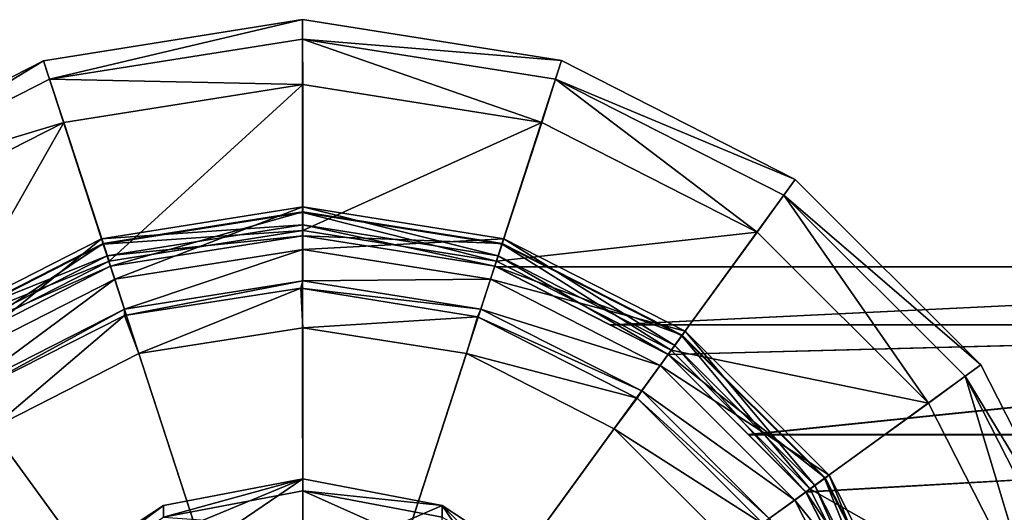
# Model space of a CAD drawing. Units: inches. Extents: x -2.8 to 2.8, y -5.5 to 4.9.
# Drawn here: x -2 to -0.6, y 4.2 to 4.9 of the extents above; entities that cross this region are included whole.
import ezdxf

# ---------------------------------------------------------------- set-up
doc = ezdxf.new("R2010")
doc.units = ezdxf.units.IN
doc.layers.get('0').update_dxf_attribs({"true_color": 0xc2ced6})

msp = doc.modelspace()

# ---------------------------------------------------------------- linework, layer by layer
for points in [[(-1.6259, 4.9047), (-2.003, 4.8449), (-1.9943, 4.8181), (-1.6259, 4.9047)], [(-1.6257, 3.6842), (-2.003, 4.8449), (-1.6259, 4.9047), (-1.6257, 3.6842)], [(-1.9943, 4.8181), (-1.6259, 4.8765), (-1.6259, 4.9047), (-1.9943, 4.8181)], [(-1.2487, 4.845), (-1.6259, 4.9047), (-1.6259, 4.8765), (-1.2487, 4.845)], [(-1.6257, 3.6842), (-1.6259, 4.9047), (-1.2487, 4.845), (-1.6257, 3.6842)], [(-1.6257, 4.81), (-1.6259, 4.8765), (-1.9943, 4.8181), (-1.6257, 4.81)], [(-1.6259, 4.8765), (-1.6257, 4.81), (-1.2777, 4.7549), (-1.6259, 4.8765)], [(-1.2777, 4.7549), (-1.2574, 4.8182), (-1.6259, 4.8765), (-1.2777, 4.7549)], [(-1.6259, 4.8765), (-1.2574, 4.8182), (-1.2487, 4.845), (-1.6259, 4.8765)], [(-2.003, 4.8449), (-2.3432, 4.6715), (-2.3267, 4.6487), (-2.003, 4.8449)], [(-1.6257, 3.6842), (-2.3432, 4.6715), (-2.003, 4.8449), (-1.6257, 3.6842)], [(-2.3267, 4.6487), (-1.9943, 4.8181), (-2.003, 4.8449), (-2.3267, 4.6487)], [(-1.6257, 3.6842), (-1.2487, 4.845), (-0.9085, 4.6717), (-1.6257, 3.6842)], [(-0.9085, 4.6717), (-1.2487, 4.845), (-1.2574, 4.8182), (-0.9085, 4.6717)], [(-1.9738, 4.7549), (-1.9943, 4.8181), (-2.3267, 4.6487), (-1.9738, 4.7549)], [(-1.9943, 4.8181), (-1.9738, 4.7549), (-1.6257, 4.81), (-1.9943, 4.8181)], [(-1.2574, 4.8182), (-1.2777, 4.7549), (-0.9637, 4.595), (-1.2574, 4.8182)], [(-0.9637, 4.595), (-0.925, 4.6489), (-1.2574, 4.8182), (-0.9637, 4.595)], [(-1.2574, 4.8182), (-0.925, 4.6489), (-0.9085, 4.6717), (-1.2574, 4.8182)], [(-1.6257, 4.81), (-1.9738, 4.7549), (-1.9078, 4.5526), (-1.6257, 4.81)], [(-1.9078, 4.5526), (-1.6257, 4.5973), (-1.6257, 4.81), (-1.9078, 4.5526)], [(-1.2777, 4.7549), (-1.6257, 4.81), (-1.6257, 4.5973), (-1.2777, 4.7549)], [(-2.3267, 4.6487), (-2.2877, 4.595), (-1.9738, 4.7549), (-2.3267, 4.6487)], [(-1.9738, 4.7549), (-2.2877, 4.595), (-2.1622, 4.4229), (-1.9738, 4.7549)], [(-2.1622, 4.4229), (-1.9078, 4.5526), (-1.9738, 4.7549), (-2.1622, 4.4229)], [(-1.6257, 4.5973), (-1.3436, 4.5526), (-1.2777, 4.7549), (-1.6257, 4.5973)], [(-0.9637, 4.595), (-1.2777, 4.7549), (-1.3436, 4.5526), (-0.9637, 4.595)], [(-1.6257, 3.6842), (-2.6131, 4.4014), (-2.3432, 4.6715), (-1.6257, 3.6842)], [(-1.6257, 3.6842), (-0.9085, 4.6717), (-0.6384, 4.4017), (-1.6257, 3.6842)], [(-0.6384, 4.4017), (-0.9085, 4.6717), (-0.925, 4.6489), (-0.6384, 4.4017)], [(-0.925, 4.6489), (-0.9637, 4.595), (-0.7145, 4.3459), (-0.925, 4.6489)], [(-0.7145, 4.3459), (-0.6612, 4.3851), (-0.925, 4.6489), (-0.7145, 4.3459)], [(-0.925, 4.6489), (-0.6612, 4.3851), (-0.6384, 4.4017), (-0.925, 4.6489)], [(-1.9186, 4.5855), (-1.6257, 4.6319), (-1.6257, 4.6058), (-1.9186, 4.5855)], [(-1.6257, 4.6319), (-1.9186, 4.5855), (-1.9185, 4.5855), (-1.6257, 4.6319)], [(-1.9185, 4.5855), (-1.6257, 4.6318), (-1.6257, 4.6319), (-1.9185, 4.5855)], [(-1.6257, 4.6318), (-1.9185, 4.5855), (-1.8993, 4.5264), (-1.6257, 4.6318)], [(-1.8993, 4.5264), (-1.6257, 4.5697), (-1.6257, 4.6318), (-1.8993, 4.5264)], [(-1.3409, 4.5607), (-1.6257, 4.6058), (-1.6257, 4.6319), (-1.3409, 4.5607)], [(-1.6257, 4.6319), (-1.3328, 4.5855), (-1.3409, 4.5607), (-1.6257, 4.6319)], [(-1.3328, 4.5855), (-1.6257, 4.6319), (-1.6257, 4.6318), (-1.3328, 4.5855)], [(-1.6257, 4.6318), (-1.3329, 4.5855), (-1.3328, 4.5855), (-1.6257, 4.6318)], [(-1.3329, 4.5855), (-1.6257, 4.6318), (-1.6257, 4.5697), (-1.3329, 4.5855)], [(-1.9163, 4.5786), (-1.6257, 4.6247), (-1.6257, 4.6236), (-1.9163, 4.5786)], [(-1.6257, 4.6247), (-1.9163, 4.5786), (-1.9056, 4.5455), (-1.6257, 4.6247)], [(-1.6257, 4.6236), (-1.916, 4.5777), (-1.9163, 4.5786), (-1.6257, 4.6236)], [(-1.916, 4.5777), (-1.6257, 4.6236), (-1.6257, 4.5973), (-1.916, 4.5777)], [(-1.9056, 4.5455), (-1.6257, 4.5899), (-1.6257, 4.6247), (-1.9056, 4.5455)], [(-1.3354, 4.5777), (-1.6257, 4.6236), (-1.6257, 4.6247), (-1.3354, 4.5777)], [(-1.6257, 4.6247), (-1.3351, 4.5786), (-1.3354, 4.5777), (-1.6257, 4.6247)], [(-1.3351, 4.5786), (-1.6257, 4.6247), (-1.6257, 4.5899), (-1.3351, 4.5786)], [(-1.3436, 4.5526), (-1.6257, 4.5973), (-1.6257, 4.6236), (-1.3436, 4.5526)], [(-1.6257, 4.6236), (-1.3354, 4.5777), (-1.3436, 4.5526), (-1.6257, 4.6236)], [(-1.6257, 4.6058), (-1.9105, 4.5607), (-1.9186, 4.5855), (-1.6257, 4.6058)], [(-1.9105, 4.5607), (-1.6257, 4.6058), (-1.6257, 4.5896), (-1.9105, 4.5607)], [(-1.3459, 4.5453), (-1.6257, 4.5896), (-1.6257, 4.6058), (-1.3459, 4.5453)], [(-1.6257, 4.6058), (-1.3409, 4.5607), (-1.3459, 4.5453), (-1.6257, 4.6058)], [(-1.6257, 4.5973), (-1.9078, 4.5526), (-1.916, 4.5777), (-1.6257, 4.5973)], [(-1.6257, 4.5896), (-1.9055, 4.5453), (-1.9105, 4.5607), (-1.6257, 4.5896)], [(-1.6257, 4.5899), (-1.9056, 4.5455), (-1.9055, 4.5453), (-1.6257, 4.5899)], [(-1.9055, 4.5453), (-1.6257, 4.5896), (-1.6257, 4.5899), (-1.9055, 4.5453)], [(-1.6257, 4.5899), (-1.3458, 4.5455), (-1.3351, 4.5786), (-1.6257, 4.5899)], [(-1.3458, 4.5455), (-1.6257, 4.5899), (-1.6257, 4.5896), (-1.3458, 4.5455)], [(-1.6257, 4.5896), (-1.3459, 4.5453), (-1.3458, 4.5455), (-1.6257, 4.5896)], [(-1.3436, 4.5526), (-1.0892, 4.4229), (-0.9637, 4.595), (-1.3436, 4.5526)], [(-0.7145, 4.3459), (-0.9637, 4.595), (-1.0892, 4.4229), (-0.7145, 4.3459)], [(-2.1827, 4.4509), (-1.9186, 4.5855), (-1.9105, 4.5607), (-2.1827, 4.4509)], [(-1.9186, 4.5855), (-2.1827, 4.4509), (-2.1827, 4.4508), (-1.9186, 4.5855)], [(-2.1827, 4.4508), (-1.9185, 4.5855), (-1.9186, 4.5855), (-2.1827, 4.4508)], [(-1.9185, 4.5855), (-2.1827, 4.4508), (-2.1462, 4.4006), (-1.9185, 4.5855)], [(-2.1785, 4.445), (-1.9163, 4.5786), (-1.916, 4.5777), (-2.1785, 4.445)], [(-1.9163, 4.5786), (-2.1785, 4.445), (-2.158, 4.4169), (-1.9163, 4.5786)], [(-1.916, 4.5777), (-2.1779, 4.4442), (-2.1785, 4.445), (-1.916, 4.5777)], [(-2.1779, 4.4442), (-1.916, 4.5777), (-1.9078, 4.5526), (-2.1779, 4.4442)], [(-2.158, 4.4169), (-1.9056, 4.5455), (-1.9163, 4.5786), (-2.158, 4.4169)], [(-2.1462, 4.4006), (-1.8993, 4.5264), (-1.9185, 4.5855), (-2.1462, 4.4006)], [(-1.6257, 4.5697), (-1.3521, 4.5264), (-1.3329, 4.5855), (-1.6257, 4.5697)], [(-1.0687, 4.4508), (-1.3329, 4.5855), (-1.3521, 4.5264), (-1.0687, 4.4508)], [(-1.0729, 4.445), (-1.3351, 4.5786), (-1.3458, 4.5455), (-1.0729, 4.445)], [(-1.0892, 4.4229), (-1.3436, 4.5526), (-1.3354, 4.5777), (-1.0892, 4.4229)], [(-1.084, 4.4298), (-1.3409, 4.5607), (-1.3328, 4.5855), (-1.084, 4.4298)], [(-1.0735, 4.4442), (-1.3354, 4.5777), (-1.3351, 4.5786), (-1.0735, 4.4442)], [(-1.3354, 4.5777), (-1.0735, 4.4442), (-1.0892, 4.4229), (-1.3354, 4.5777)], [(-1.3351, 4.5786), (-1.0729, 4.445), (-1.0735, 4.4442), (-1.3351, 4.5786)], [(-1.0687, 4.4509), (-1.3328, 4.5855), (-1.3329, 4.5855), (-1.0687, 4.4509)], [(-1.3329, 4.5855), (-1.0687, 4.4508), (-1.0687, 4.4509), (-1.3329, 4.5855)], [(-1.3328, 4.5855), (-1.0687, 4.4509), (-1.084, 4.4298), (-1.3328, 4.5855)], [(-1.9105, 4.5607), (-2.1674, 4.4298), (-2.1827, 4.4509), (-1.9105, 4.5607)], [(-2.1674, 4.4298), (-1.9105, 4.5607), (-1.9055, 4.5453), (-2.1674, 4.4298)], [(-1.6257, 4.5697), (-1.8993, 4.5264), (-1.8853, 4.483), (-1.6257, 4.5697)], [(-1.8853, 4.483), (-1.6257, 4.5241), (-1.6257, 4.5697), (-1.8853, 4.483)], [(-1.3521, 4.5264), (-1.6257, 4.5697), (-1.6257, 4.5241), (-1.3521, 4.5264)], [(-1.0935, 4.4167), (-1.3459, 4.5453), (-1.3409, 4.5607), (-1.0935, 4.4167)], [(-1.3409, 4.5607), (-1.084, 4.4298), (-1.0935, 4.4167), (-1.3409, 4.5607)], [(-1.9078, 4.5526), (-2.1622, 4.4229), (-2.1779, 4.4442), (-1.9078, 4.5526)], [(-1.9055, 4.5453), (-2.1579, 4.4167), (-2.1674, 4.4298), (-1.9055, 4.5453)], [(-1.9056, 4.5455), (-2.158, 4.4169), (-2.1579, 4.4167), (-1.9056, 4.5455)], [(-2.1579, 4.4167), (-1.9055, 4.5453), (-1.9056, 4.5455), (-2.1579, 4.4167)], [(-1.0934, 4.4169), (-1.3458, 4.5455), (-1.3459, 4.5453), (-1.0934, 4.4169)], [(-1.3459, 4.5453), (-1.0935, 4.4167), (-1.0934, 4.4169), (-1.3459, 4.5453)], [(-1.3458, 4.5455), (-1.0934, 4.4169), (-1.0729, 4.445), (-1.3458, 4.5455)], [(-1.3436, 4.5443), (-1.3438, 4.5443), (0.5784, 4.5445), (-1.3436, 4.5443)], [(-1.3438, 4.5443), (-1.1787, 4.4602), (0.5784, 4.5445), (-1.3438, 4.5443)], [(-1.3438, 4.5443), (-1.3436, 4.5443), (-1.1787, 4.4602), (-1.3438, 4.5443)], [(0.5784, 4.5444), (-1.3436, 4.5443), (0.5784, 4.5445), (0.5784, 4.5444)], [(-1.3436, 4.5443), (0.5784, 4.5444), (-1.1782, 4.46), (-1.3436, 4.5443)], [(-1.1787, 4.4602), (-1.3436, 4.5443), (-1.1782, 4.46), (-1.1787, 4.4602)], [(-1.1787, 4.4602), (0.5784, 4.4604), (0.5784, 4.5445), (-1.1787, 4.4602)], [(-1.1782, 4.46), (0.5784, 4.5444), (0.5784, 4.4602), (-1.1782, 4.46)], [(-1.8993, 4.5264), (-2.1462, 4.4006), (-2.1194, 4.3637), (-1.8993, 4.5264)], [(-2.1194, 4.3637), (-1.8853, 4.483), (-1.8993, 4.5264), (-2.1194, 4.3637)], [(-1.6257, 4.5241), (-1.8853, 4.483), (-1.8854, 4.4735), (-1.6257, 4.5241)], [(-1.8854, 4.4735), (-1.6285, 4.5133), (-1.6257, 4.5241), (-1.8854, 4.4735)], [(-1.3662, 4.483), (-1.6257, 4.5241), (-1.6285, 4.5133), (-1.3662, 4.483)], [(-1.6257, 4.5241), (-1.3662, 4.483), (-1.3521, 4.5264), (-1.6257, 4.5241)], [(-1.1052, 4.4006), (-1.3521, 4.5264), (-1.3662, 4.483), (-1.1052, 4.4006)], [(-1.3521, 4.5264), (-1.1052, 4.4006), (-1.0687, 4.4508), (-1.3521, 4.5264)], [(-1.6285, 4.5133), (-1.8854, 4.4735), (-1.8642, 4.4181), (-1.6285, 4.5133)], [(-1.8642, 4.4181), (-1.6257, 4.4558), (-1.6285, 4.5133), (-1.8642, 4.4181)], [(-1.6285, 4.5133), (-1.3713, 4.4718), (-1.3662, 4.483), (-1.6285, 4.5133)], [(-1.3713, 4.4718), (-1.6285, 4.5133), (-1.6257, 4.4558), (-1.3713, 4.4718)], [(-1.8853, 4.483), (-2.1194, 4.3637), (-2.117, 4.3566), (-1.8853, 4.483)], [(-2.117, 4.3566), (-1.8854, 4.4735), (-1.8853, 4.483), (-2.117, 4.3566)], [(-1.132, 4.3637), (-1.3662, 4.483), (-1.3713, 4.4718), (-1.132, 4.3637)], [(-1.3662, 4.483), (-1.132, 4.3637), (-1.1052, 4.4006), (-1.3662, 4.483)], [(-1.8854, 4.4735), (-2.117, 4.3566), (-2.0793, 4.3085), (-1.8854, 4.4735)], [(-2.0793, 4.3085), (-1.8642, 4.4181), (-1.8854, 4.4735), (-2.0793, 4.3085)], [(-1.6257, 4.4558), (-1.3872, 4.4181), (-1.3713, 4.4718), (-1.6257, 4.4558)], [(-1.1389, 4.3533), (-1.3713, 4.4718), (-1.3872, 4.4181), (-1.1389, 4.3533)], [(-1.3713, 4.4718), (-1.1389, 4.3533), (-1.132, 4.3637), (-1.3713, 4.4718)], [(0.5784, 4.4604), (-1.1787, 4.4602), (-1.0935, 4.4168), (0.5784, 4.4604)], [(-1.1787, 4.4602), (-1.1782, 4.46), (-1.0935, 4.4168), (-1.1787, 4.4602)], [(0.5784, 4.4602), (-1.0934, 4.4168), (-1.1782, 4.46), (0.5784, 4.4602)], [(-1.1782, 4.46), (-1.0934, 4.4168), (-1.0935, 4.4168), (-1.1782, 4.46)], [(-1.0935, 4.4168), (-0.9769, 4.3001), (0.5784, 4.4604), (-1.0935, 4.4168)], [(-1.0934, 4.4168), (0.5784, 4.4602), (-0.9764, 4.2998), (-1.0934, 4.4168)], [(-0.9769, 4.3001), (0.5784, 4.3003), (0.5784, 4.4604), (-0.9769, 4.3001)], [(-0.9764, 4.2998), (0.5784, 4.4602), (0.5784, 4.2999), (-0.9764, 4.2998)], [(-1.6257, 3.6842), (-1.6257, 4.4558), (-1.8642, 4.4181), (-1.6257, 3.6842)], [(-1.6257, 3.6842), (-1.3872, 4.4181), (-1.6257, 4.4558), (-1.6257, 3.6842)], [(-0.859, 4.2412), (-1.0687, 4.4508), (-1.1052, 4.4006), (-0.859, 4.2412)], [(-0.8649, 4.237), (-1.0729, 4.445), (-1.0934, 4.4169), (-0.8649, 4.237)], [(-0.8801, 4.2259), (-1.084, 4.4298), (-1.0687, 4.4509), (-0.8801, 4.2259)], [(-0.8657, 4.2364), (-1.0735, 4.4442), (-1.0729, 4.445), (-0.8657, 4.2364)], [(-1.0729, 4.445), (-0.8649, 4.237), (-0.8657, 4.2364), (-1.0729, 4.445)], [(-1.0687, 4.4509), (-0.859, 4.2412), (-0.8801, 4.2259), (-1.0687, 4.4509)], [(-0.859, 4.2412), (-1.0687, 4.4509), (-1.0687, 4.4508), (-0.859, 4.2412)], [(-1.0687, 4.4508), (-0.859, 4.2412), (-0.859, 4.2412), (-1.0687, 4.4508)], [(-0.8872, 4.2209), (-1.0892, 4.4229), (-1.0735, 4.4442), (-0.8872, 4.2209)], [(-1.0735, 4.4442), (-0.8657, 4.2364), (-0.8872, 4.2209), (-1.0735, 4.4442)], [(-1.6257, 3.6842), (-1.8642, 4.4181), (-2.0793, 4.3085), (-1.6257, 3.6842)], [(-1.6257, 3.6842), (-1.1721, 4.3085), (-1.3872, 4.4181), (-1.6257, 3.6842)], [(-1.3872, 4.4181), (-1.1721, 4.3085), (-1.1389, 4.3533), (-1.3872, 4.4181)], [(-0.8932, 4.2164), (-1.0935, 4.4167), (-1.084, 4.4298), (-0.8932, 4.2164)], [(-0.893, 4.2165), (-1.0934, 4.4169), (-1.0935, 4.4167), (-0.893, 4.2165)], [(-0.8931, 4.2165), (-0.8931, 4.2164), (-1.0935, 4.4168), (-0.8931, 4.2165)], [(-1.0935, 4.4168), (-0.8931, 4.2164), (-0.9769, 4.3001), (-1.0935, 4.4168)], [(-0.8931, 4.2165), (-1.0935, 4.4168), (-1.0934, 4.4168), (-0.8931, 4.2165)], [(-1.0935, 4.4167), (-0.8932, 4.2164), (-0.893, 4.2165), (-1.0935, 4.4167)], [(-1.0934, 4.4169), (-0.893, 4.2165), (-0.8649, 4.237), (-1.0934, 4.4169)], [(-1.0934, 4.4168), (-0.9764, 4.2998), (-0.8931, 4.2165), (-1.0934, 4.4168)], [(-1.0892, 4.4229), (-0.8872, 4.2209), (-0.7145, 4.3459), (-1.0892, 4.4229)], [(-1.084, 4.4298), (-0.8801, 4.2259), (-0.8932, 4.2164), (-1.084, 4.4298)], [(-1.6257, 3.6842), (-0.6384, 4.4017), (-0.4651, 4.0615), (-1.6257, 3.6842)], [(-0.9093, 4.2047), (-1.1052, 4.4006), (-1.132, 4.3637), (-0.9093, 4.2047)], [(-1.1052, 4.4006), (-0.9093, 4.2047), (-0.859, 4.2412), (-1.1052, 4.4006)], [(-0.4651, 4.0615), (-0.6384, 4.4017), (-0.6612, 4.3851), (-0.4651, 4.0615)], [(-0.6612, 4.3851), (-0.7145, 4.3459), (-0.5545, 4.0321), (-0.6612, 4.3851)], [(-0.5545, 4.0321), (-0.4918, 4.0528), (-0.6612, 4.3851), (-0.5545, 4.0321)], [(-0.6612, 4.3851), (-0.4918, 4.0528), (-0.4651, 4.0615), (-0.6612, 4.3851)], [(-0.9462, 4.1779), (-1.132, 4.3637), (-1.1389, 4.3533), (-0.9462, 4.1779)], [(-1.132, 4.3637), (-0.9462, 4.1779), (-0.9093, 4.2047), (-1.132, 4.3637)], [(-0.9543, 4.1693), (-1.1389, 4.3533), (-1.1721, 4.3085), (-0.9543, 4.1693)], [(-1.1389, 4.3533), (-0.9543, 4.1693), (-0.9462, 4.1779), (-1.1389, 4.3533)], [(-0.5545, 4.0321), (-0.7145, 4.3459), (-0.8872, 4.2209), (-0.5545, 4.0321)], [(-1.6257, 3.6842), (-2.0793, 4.3085), (-2.25, 4.1378), (-1.6257, 3.6842)], [(-1.6257, 3.6842), (-1.0014, 4.1378), (-1.1721, 4.3085), (-1.6257, 3.6842)], [(-1.1721, 4.3085), (-1.0014, 4.1378), (-0.9543, 4.1693), (-1.1721, 4.3085)], [(0.5784, 4.3003), (-0.9769, 4.3001), (-0.8931, 4.2164), (0.5784, 4.3003)], [(0.5784, 4.2999), (-0.8931, 4.2165), (-0.9764, 4.2998), (0.5784, 4.2999)], [(-0.8931, 4.2164), (-0.8235, 4.0798), (0.5784, 4.3003), (-0.8931, 4.2164)], [(-0.8931, 4.2165), (0.5784, 4.2999), (-0.8232, 4.0794), (-0.8931, 4.2165)], [(-1.6257, 4.2354), (-2.1382, 3.8871), (-2.0154, 4.0739), (-1.6257, 4.2354)], [(-1.6257, 4.2354), (-1.4228, 4.1967), (-2.1382, 3.8871), (-1.6257, 4.2354)], [(-2.0154, 4.0739), (-1.8286, 4.1967), (-1.6257, 4.2354), (-2.0154, 4.0739)], [(-1.6257, 4.2354), (-1.8286, 4.1967), (-1.8286, 4.1967), (-1.6257, 4.2354)], [(-1.8286, 4.1967), (-1.6257, 4.2354), (-1.6257, 4.2354), (-1.8286, 4.1967)], [(-1.6257, 4.2354), (-1.8286, 4.1967), (-1.8286, 4.1798), (-1.6257, 4.2354)], [(-1.8286, 4.1798), (-1.6257, 4.2183), (-1.6257, 4.2354), (-1.8286, 4.1798)], [(-1.4228, 4.1967), (-1.6257, 4.2354), (-1.6257, 4.2354), (-1.4228, 4.1967)], [(-1.6257, 4.2354), (-1.4228, 4.1967), (-1.4228, 4.1967), (-1.6257, 4.2354)], [(-1.4228, 4.1967), (-1.6257, 4.2354), (-1.6257, 4.2183), (-1.4228, 4.1967)], [(-0.7244, 3.977), (-0.859, 4.2412), (-0.9093, 4.2047), (-0.7244, 3.977)], [(-0.7313, 3.9748), (-0.8649, 4.237), (-0.893, 4.2165), (-0.7313, 3.9748)], [(-0.7576, 3.9663), (-0.8872, 4.2209), (-0.8657, 4.2364), (-0.7576, 3.9663)], [(-0.7492, 3.969), (-0.8801, 4.2259), (-0.859, 4.2412), (-0.7492, 3.969)], [(-0.7322, 3.9745), (-0.8657, 4.2364), (-0.8649, 4.237), (-0.7322, 3.9745)], [(-0.8657, 4.2364), (-0.7322, 3.9745), (-0.7576, 3.9663), (-0.8657, 4.2364)], [(-0.8649, 4.237), (-0.7313, 3.9748), (-0.7322, 3.9745), (-0.8649, 4.237)], [(-0.859, 4.2412), (-0.7244, 3.977), (-0.7492, 3.969), (-0.859, 4.2412)], [(-0.7244, 3.977), (-0.859, 4.2412), (-0.859, 4.2412), (-0.7244, 3.977)], [(-0.859, 4.2412), (-0.7244, 3.977), (-0.7244, 3.977), (-0.859, 4.2412)], [(-1.6257, 4.1652), (-1.6257, 4.2183), (-1.8286, 4.1798), (-1.6257, 4.1652)], [(-1.4228, 4.1271), (-1.4228, 4.1798), (-1.6257, 4.2183), (-1.4228, 4.1271)], [(-1.6257, 4.2183), (-1.6257, 4.1652), (-1.4228, 4.1271), (-1.6257, 4.2183)], [(-1.6257, 4.2183), (-1.4228, 4.1798), (-1.4228, 4.1967), (-1.6257, 4.2183)], [(-0.7646, 3.964), (-0.8932, 4.2164), (-0.8801, 4.2259), (-0.7646, 3.964)], [(-0.7644, 3.9641), (-0.893, 4.2165), (-0.8932, 4.2164), (-0.7644, 3.9641)], [(-0.8932, 4.2164), (-0.7646, 3.964), (-0.7644, 3.9641), (-0.8932, 4.2164)], [(-0.7644, 3.964), (-0.8931, 4.2164), (-0.8931, 4.2165), (-0.7644, 3.964)], [(-0.8931, 4.2165), (-0.8232, 4.0794), (-0.7644, 3.964), (-0.8931, 4.2165)], [(-0.7644, 3.964), (-0.7645, 3.964), (-0.8931, 4.2164), (-0.7644, 3.964)], [(-0.8931, 4.2164), (-0.7645, 3.964), (-0.8235, 4.0798), (-0.8931, 4.2164)], [(-0.893, 4.2165), (-0.7644, 3.9641), (-0.7313, 3.9748), (-0.893, 4.2165)], [(-0.8872, 4.2209), (-0.7576, 3.9663), (-0.5545, 4.0321), (-0.8872, 4.2209)], [(-0.8801, 4.2259), (-0.7492, 3.969), (-0.7646, 3.964), (-0.8801, 4.2259)], [(-0.7835, 3.9578), (-0.9093, 4.2047), (-0.9462, 4.1779), (-0.7835, 3.9578)], [(-0.9093, 4.2047), (-0.7835, 3.9578), (-0.7244, 3.977), (-0.9093, 4.2047)], [(-1.0745, 3.6842), (-2.1382, 3.8871), (-1.4228, 4.1967), (-1.0745, 3.6842)], [(-1.8286, 4.1967), (-2.0154, 4.0739), (-2.0154, 4.0739), (-1.8286, 4.1967)], [(-2.0154, 4.0739), (-1.8286, 4.1967), (-1.8286, 4.1967), (-2.0154, 4.0739)], [(-1.8286, 4.1967), (-2.0154, 4.0739), (-2.0154, 4.0575), (-1.8286, 4.1967)], [(-2.0154, 4.0575), (-1.8286, 4.1798), (-1.8286, 4.1967), (-2.0154, 4.0575)], [(-1.4228, 4.1967), (-1.236, 4.0739), (-1.1132, 3.8871), (-1.4228, 4.1967)], [(-1.4228, 4.1967), (-1.1132, 3.8871), (-1.0745, 3.6842), (-1.4228, 4.1967)], [(-1.236, 4.0739), (-1.4228, 4.1967), (-1.4228, 4.1967), (-1.236, 4.0739)], [(-1.4228, 4.1967), (-1.236, 4.0739), (-1.236, 4.0739), (-1.4228, 4.1967)], [(-1.236, 4.0739), (-1.4228, 4.1967), (-1.4228, 4.1798), (-1.236, 4.0739)]]:
    msp.add_lwpolyline(points)

doc.saveas('drawing.dxf')
